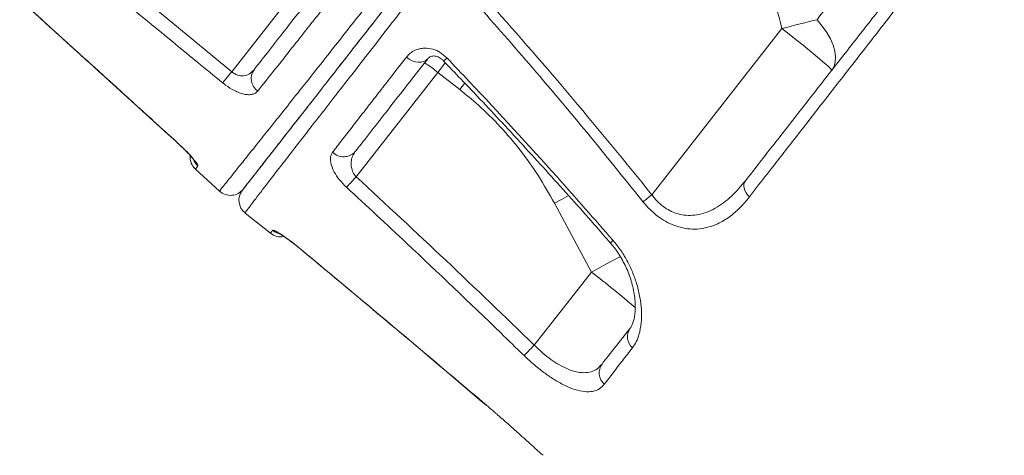
# Model space of a CAD drawing. Units: millimetres. Extents: x -4619 to 10028, y -5197 to 2309.
# Drawn here: x 180 to 483, y -352 to -218 of the extents above; entities that cross this region are included whole.
import ezdxf

# ---------------------------------------------------------------- set-up
doc = ezdxf.new("R2010")
doc.units = ezdxf.units.MM

msp = doc.modelspace()

# ---------------------------------------------------------------- linework, layer by layer
at = {"color": 7, "linetype": 'Continuous', "lineweight": 15}
for p, q in [((187.53, -186.05), (245.34, -233.88)), ((269.23, -203.29), (245.34, -233.88)), ((414.35, -220.58), (374.41, -271.7)), ((283.56, -266.17), (308.63, -234.07)), ((308.63, -234.07), (315.37, -239.34)), ((241.55, -270.57), (234.15, -263.79)), ((344.48, -274.3), (355.84, -295.47)), ((249.41, -277.32), (257.22, -283.55)), ((355.84, -295.47), (338.28, -317.95)), ((323.58, -336.43), (324.08, -336.86))]:
    msp.add_line(p, q, dxfattribs=at)
at = {"color": 8, "linetype": 'Continuous', "lineweight": 15}
for p, q in [((228.15, -255.28), (228.17, -255.25)), ((266.17, -288.18), (266.19, -288.16)), ((323.58, -336.43), (323.59, -336.42)), ((323.59, -336.42), (324.11, -336.87))]:
    msp.add_line(p, q, dxfattribs=at)
at = {"color": 7, "linetype": 'Continuous', "lineweight": 15, "flags": 128}
for points in [[(425.17, -217.85), (423.96, -218.15), (422.7, -218.46), (421.38, -218.79), (420.03, -219.13), (418.64, -219.48), (417.23, -219.84), (415.8, -220.21), (414.35, -220.58)], [(429.68, -233.44), (429.58, -233.24), (429.17, -232.79), (428.44, -232.1), (427.41, -231.19), (426.12, -230.07), (424.57, -228.78), (422.81, -227.32), (420.86, -225.74), (418.78, -224.07), (416.59, -222.34), (414.35, -220.58)], [(429.68, -233.44), (430.38, -232.25), (430.78, -230.85), (430.86, -229.28), (430.63, -227.55), (430.1, -225.71), (429.27, -223.78), (428.15, -221.8), (426.78, -219.82), (425.17, -217.85)], [(299, -229.37), (299.83, -230), (300.73, -230.5), (301.68, -230.83), (302.63, -230.97), (303.54, -230.94), (304.37, -230.72), (305.08, -230.32), (305.65, -229.77)], [(242.53, -237.28), (242.74, -237.03), (243, -236.71), (243.31, -236.34), (243.66, -235.91), (244.05, -235.44), (244.46, -234.94), (244.89, -234.42), (245.34, -233.88)], [(280.59, -269.39), (280.81, -269.14), (281.09, -268.84), (281.42, -268.49), (281.79, -268.09), (282.2, -267.64), (282.64, -267.17), (283.09, -266.68), (283.56, -266.17)], [(403.15, -267.41), (402.86, -267.89), (402.71, -268.45), (402.68, -269.06), (402.78, -269.72), (403.01, -270.4), (403.36, -271.08), (403.82, -271.75), (404.37, -272.38)], [(335.15, -321.15), (335.37, -320.93), (335.66, -320.64), (336, -320.29), (336.39, -319.89), (336.82, -319.45), (337.29, -318.97), (337.78, -318.46), (338.28, -317.95)]]:
    msp.add_lwpolyline(points, dxfattribs=at)
at = {"color": 8, "linetype": 'Continuous', "lineweight": 15, "flags": 128}
for points in [[(308.63, -234.07), (310.07, -232.23), (310.95, -231.11)], [(316.92, -237.35), (316.81, -237.49), (315.37, -239.34)], [(348.85, -271.98), (348.84, -271.98), (346.68, -273.13), (344.48, -274.3)], [(364.79, -290.69), (364.39, -290.9), (362.39, -291.96), (360.27, -293.09), (358.08, -294.26), (355.84, -295.47)]]:
    msp.add_lwpolyline(points, dxfattribs=at)
at = {"color": 8, "linetype": 'Continuous', "lineweight": 15}
for centre, radius, start, end in [((332.92, -252.37), 31.29, 133.3877, 135.7976), ((238.29, -259.14), 5.01, 204.2227, 227.6527), ((261.03, -278.76), 5.02, 230.6723, 254.1305), ((372.94, -298.07), 16.16, 130.2894, 134.2005), ((158.28, -551.79), 323.63, 49.2938, 52.3758)]:
    msp.add_arc(centre, radius, start, end, dxfattribs=at)
at = {"color": 7, "linetype": 'Continuous', "lineweight": 15}
for centre, radius, start, end in [((285.52, -261.63), 35.97, 50.0109, 57.9876), ((256.09, -235.95), 4.75, 145.2813, 234.3253), ((237.53, -260.11), 5, 175.9858, 227.4665), ((279.69, -255.23), 4.79, 225.0372, 318.1607), ((244.93, -266.89), 5, 227.4665, 322), ((252.53, -273.4), 5, 142.0007, 231.492), ((88.48, 84.18), 456.52, 308.3441, 308.7804), ((260.34, -279.64), 5, 231.441, 281.0217), ((371.46, -315.32), 4.54, 146.1658, 228.8096), ((362.93, -326.5), 4.69, 144.6955, 228.1587)]:
    msp.add_arc(centre, radius, start, end, dxfattribs=at)
for points, knots in [([(995.36, -366.61), (992.76, -364.84), (986.47, -360.56), (976.68, -353.92), (966.24, -346.86), (956.48, -340.28), (947.07, -333.94), (937.62, -327.59), (926.43, -320.09), (913.29, -311.3), (898.04, -301.13), (881.87, -290.38), (865.42, -279.48), (848.76, -268.48), (831.99, -257.45), (814.8, -246.17), (797.46, -234.84), (780.22, -223.61), (763.09, -212.48), (746.08, -201.47), (724.22, -187.37), (697.62, -170.28), (666.33, -150.29), (640.81, -134.08), (621.09, -121.6), (607.26, -112.87), (594.09, -104.57), (581.69, -96.78), (571.08, -90.13), (562.13, -84.53), (554.73, -79.9), (547.74, -75.53), (541.15, -71.42), (534.98, -67.57), (529.18, -63.96), (524.01, -60.74), (519, -57.63), (513.71, -54.34), (507.38, -50.42), (500.02, -45.86), (491.68, -40.69), (482.37, -34.93), (472.09, -28.59), (463.62, -23.36), (458.56, -20.25), (457.27, -19.46)], [0, 0, 0, 0, 0.01568, 0.038003, 0.058817, 0.078124, 0.09615, 0.114661, 0.134029, 0.16206, 0.191712, 0.222984, 0.255875, 0.286612, 0.318639, 0.351598, 0.384294, 0.416633, 0.448616, 0.480243, 0.511515, 0.56997, 0.627146, 0.683044, 0.708953, 0.734097, 0.757788, 0.78002, 0.800795, 0.814742, 0.827944, 0.840403, 0.852117, 0.863087, 0.873312, 0.88304, 0.890581, 0.899943, 0.911126, 0.92413, 0.938955, 0.955287, 0.973375, 0.993218, 1, 1, 1, 1]), ([(746.26, -376.02), (743.31, -372.22), (736.66, -363.66), (726.44, -350.58), (715.87, -337.13), (705.97, -324.59), (697.33, -313.68), (689.88, -304.32), (683.54, -296.37), (677.64, -289), (672.17, -282.17), (665.25, -273.57), (656.86, -263.16), (646.98, -250.94), (639.06, -241.2), (633.1, -233.88), (629.06, -228.93), (625.33, -224.36), (621.96, -220.24), (618.97, -216.6), (616.23, -213.26), (613.46, -209.89), (610.42, -206.18), (607, -202.02), (603.2, -197.42), (599.08, -192.42), (594.54, -186.92), (589.52, -180.85), (583.88, -174.05), (577.63, -166.52), (570.6, -158.08), (562.77, -148.7), (554.11, -138.34), (544.74, -127.18), (534.66, -115.2), (523.88, -102.42), (512.62, -89.12), (500.91, -75.32), (488.78, -61.06), (476.02, -46.1), (464.8, -32.98), (457.83, -24.84), (455.34, -21.93)], [0, 0, 0, 0, 0.033159, 0.074707, 0.11355, 0.149696, 0.183153, 0.20756, 0.230314, 0.251419, 0.270878, 0.288794, 0.32512, 0.359844, 0.392969, 0.407995, 0.422061, 0.434976, 0.44674, 0.456988, 0.465849, 0.475043, 0.485496, 0.497206, 0.510173, 0.524394, 0.539429, 0.556485, 0.57556, 0.596648, 0.619745, 0.646431, 0.675365, 0.706538, 0.739941, 0.775567, 0.813404, 0.851097, 0.890738, 0.932318, 0.975828, 1, 1, 1, 1]), ([(410.27, -69.47), (413.36, -73.69), (425.06, -89.64), (445.18, -117.37), (470.45, -152.65), (495.36, -187.93), (519.88, -223.17), (543.99, -258.35), (567.67, -293.44), (590.89, -328.4), (613.64, -363.22), (633.9, -394.77), (651.84, -423.09), (662.26, -439.82), (667.47, -448.18)], [0, 0, 0, 0, 0.033204, 0.125635, 0.218086, 0.310517, 0.402906, 0.495315, 0.587704, 0.680044, 0.772405, 0.864745, 0.932373, 1, 1, 1, 1]), ([(667.01, -451.31), (661.67, -442.79), (650.98, -425.75), (632.71, -397.09), (612.19, -365.35), (589.28, -330.49), (565.91, -295.48), (542.1, -260.34), (517.88, -225.11), (494.66, -191.8), (472.51, -160.45), (451.52, -131.06), (430.33, -101.68), (416.02, -82.13), (408.87, -72.35)], [0, 0, 0, 0, 0.068905, 0.13781, 0.230235, 0.322681, 0.415106, 0.507537, 0.599989, 0.692421, 0.769304, 0.84621, 0.923117, 1, 1, 1, 1]), ([(248.6, -270.31), (248.67, -270.22), (248.8, -270.05), (250, -268.52), (251.91, -266.07), (254.6, -262.62), (258.04, -258.22), (262.24, -252.85), (267.17, -246.54), (272.8, -239.34), (279.08, -231.29), (286, -222.44), (293.55, -212.77), (301.69, -202.36), (310.37, -191.24), (319.55, -179.5), (329.17, -167.19), (339.21, -154.33), (349.65, -140.97), (360.41, -127.2), (371.43, -113.09), (382.69, -98.69), (391.24, -87.74), (396.06, -81.56), (397.04, -80.32)], [0, 0, 0, 0, 0.045327, 0.092517, 0.139762, 0.186952, 0.233981, 0.281011, 0.328202, 0.375447, 0.422637, 0.469667, 0.51669, 0.563874, 0.611112, 0.658295, 0.705318, 0.752336, 0.799515, 0.846748, 0.893926, 0.940944, 0.988079, 1, 1, 1, 1]), ([(241.55, -270.57), (241.6, -270.5), (241.71, -270.37), (242.58, -269.27), (243.99, -267.52), (246, -265.01), (248.6, -261.75), (251.75, -257.81), (255.41, -253.22), (259.57, -248.02), (264.29, -242.08), (269.6, -235.38), (275.48, -227.92), (281.7, -220.01), (288.19, -211.73), (294.88, -203.16), (302, -194.03), (309.54, -184.37), (317.49, -174.19), (325.68, -163.7), (334.07, -152.94), (342.65, -141.95), (351.52, -130.57), (360.68, -118.84), (370.1, -106.77), (378.41, -96.12), (384.59, -88.19), (387.57, -84.37), (388.59, -83.06)], [0, 0, 0, 0, 0.040477, 0.080986, 0.121463, 0.163116, 0.204803, 0.246455, 0.286941, 0.327458, 0.367939, 0.409724, 0.451549, 0.493334, 0.531854, 0.570405, 0.608927, 0.648559, 0.688222, 0.727854, 0.766544, 0.805262, 0.843952, 0.883729, 0.923538, 0.963316, 0.987465, 1, 1, 1, 1]), ([(392.99, -85.5), (390.06, -89.25), (383.38, -97.79), (373.1, -110.96), (362.19, -124.92), (351.52, -138.57), (341.16, -151.83), (331.18, -164.6), (321.62, -176.85), (312.48, -188.55), (303.8, -199.66), (295.64, -210.1), (288.37, -219.4), (281.95, -227.62), (276.3, -234.85), (271.14, -241.45), (266.49, -247.41), (262.37, -252.68), (258.55, -257.57), (255.18, -261.89), (252.37, -265.48), (250.37, -268.04), (249.11, -269.66), (248.95, -269.86), (248.87, -269.97)], [0, 0, 0, 0, 0.036683, 0.083673, 0.130817, 0.178015, 0.22516, 0.272149, 0.318942, 0.365895, 0.412895, 0.459835, 0.506618, 0.547624, 0.588769, 0.629993, 0.671225, 0.71239, 0.753407, 0.802613, 0.851987, 0.901418, 0.950793, 1, 1, 1, 1]), ([(454.55, -180.24), (452.02, -183.48), (446.96, -189.95), (439.54, -199.45), (432.24, -208.8), (427.52, -214.83), (425.17, -217.85)], [0, 0, 0, 0, 0.248691, 0.497382, 0.74869, 1, 1, 1, 1]), ([(242.53, -237.28), (239.96, -235.17), (227.07, -224.59), (207.76, -208.68), (191.06, -194.85), (184.63, -189.53)], [0, 0, 0, 0, 0.133241, 0.666203, 1, 1, 1, 1]), ([(407.98, -193.03), (408.94, -197.64), (410.87, -206.87), (413.19, -216.01), (414.35, -220.58)], [0, 0, 0, 0, 0.4997868, 1, 1, 1, 1]), ([(403.15, -267.41), (405.73, -264.1), (410.91, -257.47), (419.13, -246.95), (427.73, -235.94), (436.75, -224.4), (446.12, -212.4), (452.58, -204.14), (455.8, -200.01)], [0, 0, 0, 0, 0.16392, 0.32798, 0.491898, 0.661214, 0.830687, 1, 1, 1, 1]), ([(252.18, -233.24), (253.71, -231.28), (256.77, -227.37), (262.06, -220.59), (267.83, -213.21), (272.13, -207.71), (274.28, -204.96)], [0, 0, 0, 0, 0.248077, 0.496151, 0.748076, 1, 1, 1, 1]), ([(457.85, -203.67), (456.63, -205.24), (452.41, -210.65), (445.32, -219.74), (436.71, -230.8), (428.26, -241.65), (420.02, -252.25), (411.98, -262.59), (406.91, -269.11), (404.37, -272.38)], [0, 0, 0, 0, 0.063017, 0.216917, 0.370936, 0.524838, 0.683182, 0.841654, 1, 1, 1, 1]), ([(180.17, -211.68), (187.17, -218.04), (203.16, -232.57), (219.16, -247.1), (228.16, -255.27)], [0, 0, 0, 0, 0.437499, 1, 1, 1, 1]), ([(180.19, -211.66), (182.66, -213.9), (194.99, -225.11), (210.98, -239.64), (224.51, -251.93), (228.17, -255.25)], [0, 0, 0, 0, 0.154258, 0.771289, 1, 1, 1, 1]), ([(275.97, -211.1), (274.65, -212.79), (272, -216.16), (268.25, -220.93), (264.67, -225.48), (261.27, -229.78), (257.38, -234.7), (254.87, -237.86), (253.31, -239.81)], [0, 0, 0, 0, 0.150625, 0.301357, 0.452088, 0.603674, 0.755261, 1, 1, 1, 1]), ([(324.99, -213.14), (333.42, -222.73), (350.27, -241.93), (366.36, -261.77), (374.41, -271.7)], [0, 0, 0, 0, 0.499816, 1, 1, 1, 1]), ([(371.69, -273.87), (369.61, -271.26), (359.2, -258.25), (343, -238.57), (328.41, -221.9), (322.6, -215.27)], [0, 0, 0, 0, 0.1307832, 0.653957, 1, 1, 1, 1]), ([(299, -229.37), (299.38, -228.95), (300.12, -228.11), (301.51, -227.28), (302.99, -226.76), (304.8, -226.51), (306.99, -226.78), (309.45, -227.84), (310.77, -229.03), (311.43, -229.63)], [0, 0, 0, 0, 0.14523, 0.290367, 0.406872, 0.523237, 0.702216, 0.852183, 1, 1, 1, 1]), ([(276.31, -258.62), (277.26, -257.39), (279.16, -254.94), (282.25, -250.95), (285.52, -246.73), (288.98, -242.27), (293.39, -236.59), (296.85, -232.13), (299, -229.37)], [0, 0, 0, 0, 0.150169, 0.300432, 0.450695, 0.601707, 0.75272, 1, 1, 1, 1]), ([(305.65, -229.77), (303.53, -232.49), (299.28, -237.93), (293.46, -245.37), (288.04, -252.31), (284.86, -256.38), (283.26, -258.42)], [0, 0, 0, 0, 0.248284, 0.49657, 0.748285, 1, 1, 1, 1]), ([(305.67, -229.78), (305.77, -229.66), (305.98, -229.4), (306.42, -229.16), (307.01, -229.01), (307.66, -229.01), (308.32, -229.14), (309.01, -229.41), (309.7, -229.85), (310.22, -230.25), (310.45, -230.52), (310.48, -230.55)], [0, 0, 0, 0, 0.172285, 0.371965, 0.534527, 0.655486, 0.754698, 0.838474, 0.910721, 0.987831, 1, 1, 1, 1]), ([(311.43, -229.63), (313.73, -232.04), (325.22, -244.11), (342.33, -262.75), (356.8, -279.26), (362.49, -285.74)], [0, 0, 0, 0, 0.131794, 0.659009, 1, 1, 1, 1]), ([(310.43, -230.61), (312.19, -232.43), (318.56, -239), (329.68, -250.84), (343.59, -266.07), (354.34, -278.08), (360.26, -284.9), (361.65, -286.5)], [0, 0, 0, 0, 0.10007, 0.362287, 0.642582, 0.916206, 1, 1, 1, 1]), ([(245.34, -233.88), (245.48, -234), (245.97, -234.39), (246.64, -234.73), (247.64, -235.06), (248.36, -235.14), (249.57, -235.04), (250.9, -234.58), (251.75, -233.7), (252.18, -233.24)], [0, 0, 0, 0, 0.059328, 0.196215, 0.238246, 0.419692, 0.457294, 0.720964, 1, 1, 1, 1]), ([(253.31, -239.81), (253.09, -240.03), (252.65, -240.48), (251.68, -240.86), (250.49, -240.97), (249.14, -240.81), (247.68, -240.37), (245.79, -239.54), (244, -238.44), (242.83, -237.51), (242.53, -237.28)], [0, 0, 0, 0, 0.126217, 0.252392, 0.378948, 0.505405, 0.619733, 0.733966, 0.932834, 1, 1, 1, 1]), ([(315.37, -239.34), (317.32, -240.93), (321.7, -244.5), (327.94, -250.72), (334.1, -257.99), (339.7, -265.83), (342.89, -271.47), (344.48, -274.3)], [0, 0, 0, 0, 0.164568, 0.37021, 0.575865, 0.787923, 1, 1, 1, 1]), ([(228.14, -255.28), (228.33, -255.45), (228.93, -255.99), (229.91, -256.92), (231.03, -258.02), (232.01, -259.05), (232.79, -259.91), (233.35, -260.57), (233.67, -260.98), (233.81, -261.19), (233.8, -261.16), (233.79, -261.16)], [0, 0, 0, 0, 0.065646, 0.210755, 0.355893, 0.500176, 0.642258, 0.766142, 0.877588, 0.970605, 1, 1, 1, 1]), ([(228.17, -255.25), (229, -256.02), (230.66, -257.56), (232.76, -259.75), (234.25, -261.51), (234.94, -262.54), (234.92, -262.76), (234.91, -262.84)], [0, 0, 0, 0, 0.213546, 0.42766, 0.643772, 0.86122, 1, 1, 1, 1]), ([(280.59, -269.39), (279.83, -268.63), (278.32, -267.11), (276.69, -264.63), (275.71, -262.22), (275.51, -260.08), (276.05, -259.09), (276.31, -258.62)], [0, 0, 0, 0, 0.186705, 0.373999, 0.573858, 0.797068, 1, 1, 1, 1]), ([(283.26, -258.42), (282.97, -258.87), (282.35, -259.81), (281.95, -261.47), (282.02, -263.19), (282.51, -264.71), (283.12, -265.69), (283.49, -266.1), (283.56, -266.17)], [0, 0, 0, 0, 0.220607, 0.457676, 0.659328, 0.835661, 0.971311, 1, 1, 1, 1]), ([(234.91, -262.84), (234.74, -263.05), (234.28, -263.63), (234.2, -263.73), (234.15, -263.79)], [0, 0, 0, 0, 0.3699517, 1, 1, 1, 1]), ([(283.56, -266.17), (292.77, -274.71), (311.18, -291.78), (329.25, -309.22), (338.28, -317.95)], [0, 0, 0, 0, 0.499953, 1, 1, 1, 1]), ([(374.41, -271.7), (374.69, -272.07), (375.45, -273.08), (376.93, -274.59), (378.85, -276.04), (380.94, -277.12), (383.22, -277.85), (385.68, -278.14), (388.39, -277.94), (391.16, -277.19), (393.9, -275.9), (396.45, -274.22), (399.65, -271.56), (401.74, -269.08), (403.15, -267.41)], [0, 0, 0, 0, 0.033576, 0.092816, 0.15446, 0.21432, 0.276366, 0.350871, 0.427742, 0.521372, 0.616985, 0.711361, 0.805784, 1, 1, 1, 1]), ([(335.15, -321.15), (332.76, -318.83), (320.81, -307.22), (302.69, -289.89), (286.75, -275.1), (280.59, -269.39)], [0, 0, 0, 0, 0.132948, 0.664752, 1, 1, 1, 1]), ([(404.37, -272.38), (403.43, -273.51), (401.55, -275.78), (398.31, -278.57), (394.98, -280.58), (391.63, -281.81), (388.52, -282.33), (385.42, -282.23), (382.57, -281.64), (379.85, -280.58), (377.34, -279.17), (374.96, -277.35), (373.07, -275.53), (372.06, -274.3), (371.69, -273.87)], [0, 0, 0, 0, 0.121666, 0.243607, 0.364927, 0.458448, 0.551858, 0.629442, 0.706926, 0.771327, 0.835688, 0.900094, 0.96451, 1, 1, 1, 1]), ([(257.85, -282.64), (258, -282.62), (258.3, -282.6), (259.82, -283.43), (261.93, -284.84), (264.19, -286.52), (265.62, -287.69), (266.19, -288.16)], [0, 0, 0, 0, 0.217165, 0.433242, 0.647758, 0.860593, 1, 1, 1, 1]), ([(259.65, -283.49), (259.66, -283.49), (259.69, -283.51), (259.98, -283.66), (260.48, -283.96), (261.24, -284.45), (262.2, -285.11), (263.32, -285.93), (264.56, -286.88), (265.52, -287.65), (266.06, -288.09), (266.17, -288.19)], [0, 0, 0, 0, 0.065286, 0.15555, 0.266617, 0.394566, 0.528469, 0.671526, 0.814922, 0.962364, 1, 1, 1, 1]), ([(361.65, -286.51), (361.82, -286.69), (362.49, -287.43), (363.56, -288.87), (364.82, -290.79), (365.95, -292.84), (366.93, -294.97), (367.77, -297.18), (368.44, -299.43), (368.93, -301.68), (369.24, -303.89), (369.36, -305.99), (369.3, -307.87), (369.08, -309.5), (368.72, -310.87), (368.28, -311.93), (367.93, -312.54), (367.74, -312.74), (367.72, -312.77)], [0, 0, 0, 0, 0.018845, 0.075391, 0.13424, 0.195148, 0.258094, 0.324926, 0.394386, 0.466734, 0.541865, 0.619277, 0.694698, 0.769456, 0.843313, 0.916602, 0.990251, 1, 1, 1, 1]), ([(362.49, -285.74), (363.34, -286.8), (365.05, -288.92), (367.07, -292.38), (368.68, -295.87), (369.94, -299.54), (370.82, -303.3), (371.29, -307.29), (371.23, -311.18), (370.61, -314.44), (369.67, -316.96), (368.87, -318.15), (368.47, -318.74)], [0, 0, 0, 0, 0.089955, 0.180024, 0.269864, 0.359772, 0.465259, 0.570796, 0.696886, 0.822975, 0.911496, 1, 1, 1, 1]), ([(266.18, -288.17), (277.61, -297.71), (296.81, -313.73), (315.85, -329.92), (323.55, -336.47)], [0, 0, 0, 0, 0.595701, 1, 1, 1, 1]), ([(266.19, -288.16), (268.75, -290.29), (281.56, -300.95), (300.71, -317.03), (317.23, -331.04), (323.59, -336.42)], [0, 0, 0, 0, 0.133341, 0.666703, 1, 1, 1, 1]), ([(359.1, -323.78), (360.43, -322.08), (363.09, -318.68), (366.16, -314.76), (367.69, -312.79)], [0, 0, 0, 0, 0.499336, 1, 1, 1, 1]), ([(338.28, -317.95), (339.16, -318.8), (340.81, -320.4), (343.39, -322.41), (345.94, -324.06), (348.53, -325.36), (351.11, -326.22), (353.58, -326.53), (355.78, -326.22), (357.68, -325.33), (358.62, -324.3), (359.1, -323.78)], [0, 0, 0, 0, 0.110281, 0.205133, 0.303235, 0.40779, 0.516307, 0.634075, 0.756211, 0.876493, 1, 1, 1, 1]), ([(368.47, -318.74), (367.41, -320.11), (364.3, -324.15), (361.59, -327.67), (359.8, -329.99)], [0, 0, 0, 0, 0.3398006, 1, 1, 1, 1]), ([(359.8, -329.99), (359.32, -330.51), (358.35, -331.53), (356.29, -332.29), (353.79, -332.37), (350.94, -331.76), (347.85, -330.5), (344.73, -328.79), (341.59, -326.67), (338.37, -324.16), (336.27, -322.2), (335.15, -321.15)], [0, 0, 0, 0, 0.119674, 0.239278, 0.358836, 0.478304, 0.585712, 0.69307, 0.790756, 0.888434, 1, 1, 1, 1]), ([(324.11, -336.87), (324.99, -337.63), (326.96, -339.31), (329.86, -341.87), (332.77, -344.46), (335.38, -346.82), (337.69, -348.91), (339.54, -350.57), (340.67, -351.55), (341.02, -351.83), (341.04, -351.85)], [0, 0, 0, 0, 0.1182875, 0.2644628, 0.4072388, 0.5541985, 0.69781, 0.8455606, 0.9890623, 1, 1, 1, 1])]:
    msp.add_open_spline(points, degree=3, knots=knots, dxfattribs=at)
at = {"color": 8, "linetype": 'Continuous', "lineweight": 15}
for points, knots in [([(408.87, -72.35), (404.95, -77.36), (397.1, -87.4), (386.17, -101.39), (376.06, -114.33), (366.79, -126.19), (357.61, -137.95), (348.56, -149.54), (339.67, -160.94), (331.14, -171.88), (322.99, -182.34), (315.22, -192.3), (307.72, -201.93), (300.53, -211.17), (293.66, -220), (287.29, -228.2), (281.41, -235.77), (276.02, -242.7), (271.04, -249.12), (266.51, -254.97), (262.45, -260.23), (258.94, -264.76), (256, -268.59), (253.6, -271.71), (251.71, -274.19), (250.36, -275.98), (249.53, -277.1), (249.46, -277.23), (249.42, -277.3)], [0, 0, 0, 0, 0.045422, 0.09105, 0.128431, 0.165841, 0.203222, 0.241688, 0.280186, 0.318652, 0.356038, 0.393453, 0.430839, 0.46931, 0.507813, 0.546284, 0.583678, 0.621099, 0.658492, 0.696972, 0.735482, 0.773961, 0.811355, 0.848778, 0.886171, 0.924652, 0.963163, 1, 1, 1, 1]), ([(257.25, -283.51), (257.24, -283.52), (257.19, -283.56), (257.36, -283.31), (257.69, -282.86), (257.85, -282.64)], [0, 0, 0, 0, 0.1123493, 0.5561743, 1, 1, 1, 1])]:
    msp.add_open_spline(points, degree=3, knots=knots, dxfattribs=at)

doc.saveas('drawing.dxf')
